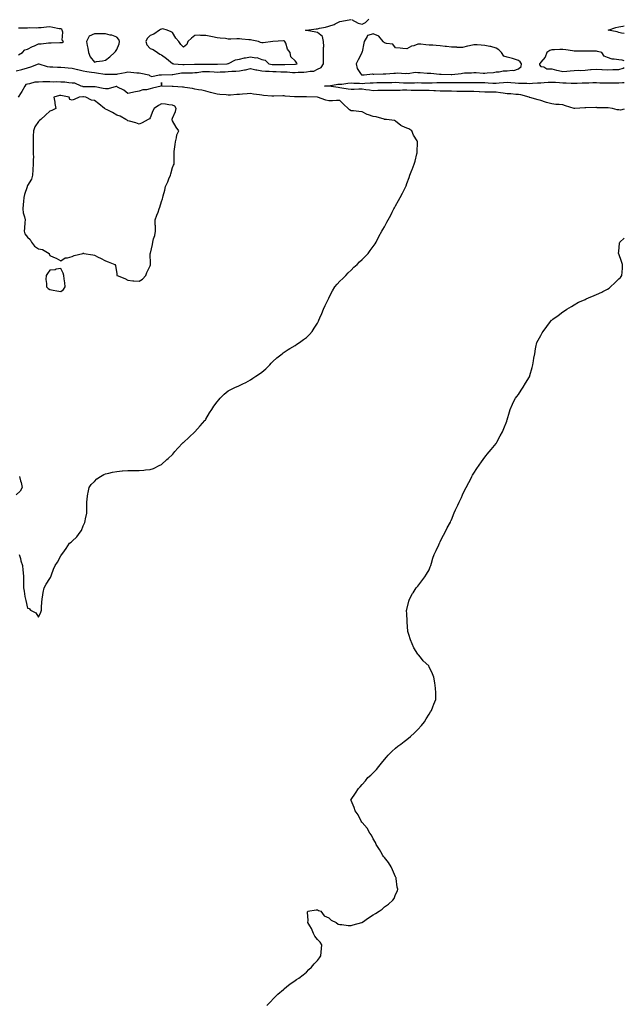
# Model space of a CAD drawing. Units: inches. Extents: x 971123 to 973763, y 7355978 to 7358618.
# Drawn here: x 973221 to 973763, y 7357029 to 7357911 of the extents above; entities that cross this region are included whole.
import ezdxf

# ---------------------------------------------------------------- set-up
doc = ezdxf.new("R2010")
doc.units = ezdxf.units.IN
doc.header["$MEASUREMENT"] = 0
doc.layers.add('Contour_97117355', color=7, linetype='Continuous', true_color=0xd82a5a)

msp = doc.modelspace()

# ---------------------------------------------------------------- linework, layer by layer
at = {"layer": 'Contour_97117355'}
for points in [[(973218.05, 7357865.71, 3316), (973222.93, 7357866.8, 3316), (973223.14, 7357866.83, 3316), (973228.05, 7357868.16, 3316), (973230.93, 7357869.04, 3316), (973237.93, 7357871.8, 3316), (973238.05, 7357871.84, 3316), (973238.15, 7357871.82, 3316), (973245.57, 7357869.44, 3316), (973248.05, 7357869.07, 3316), (973250.88, 7357869.09, 3316), (973254.88, 7357868.75, 3316), (973258.05, 7357868.76, 3316), (973261.44, 7357868.53, 3316), (973264.44, 7357868.3, 3316), (973268.05, 7357868.07, 3316), (973272.93, 7357866.81, 3316), (973273.21, 7357866.76, 3316), (973278.05, 7357865.67, 3316), (973281.24, 7357865.12, 3316), (973285.56, 7357864.41, 3316), (973288.05, 7357863.99, 3316), (973289.99, 7357863.87, 3316), (973297.42, 7357862.54, 3316), (973298.05, 7357862.49, 3316), (973298.68, 7357862.56, 3316), (973307.42, 7357862.55, 3316), (973308.05, 7357862.64, 3316), (973308.93, 7357862.8, 3316), (973315.76, 7357864.21, 3316), (973318.05, 7357864.62, 3316), (973320.64, 7357864.51, 3316), (973326.14, 7357863.83, 3316), (973328.05, 7357863.74, 3316), (973329.69, 7357863.56, 3316), (973336.88, 7357861.92, 3316), (973337.46, 7357861.33, 3316), (973338.05, 7357861.09, 3316), (973339.47, 7357860.5, 3316), (973345.96, 7357861.92, 3316), (973347.98, 7357861.99, 3316), (973348.05, 7357861.98, 3316), (973348.1, 7357861.97, 3316), (973357.65, 7357862.32, 3316), (973358.05, 7357862.28, 3316), (973358.43, 7357862.3, 3316), (973366.22, 7357863.75, 3316), (973368.05, 7357863.84, 3316), (973370, 7357863.87, 3316), (973376.06, 7357863.91, 3316), (973378.05, 7357863.95, 3316), (973380.25, 7357864.12, 3316), (973385.07, 7357864.89, 3316), (973388.05, 7357865.09, 3316), (973391.12, 7357864.98, 3316), (973395.33, 7357864.64, 3316), (973398.05, 7357864.54, 3316), (973400.76, 7357864.63, 3316), (973405.2, 7357864.77, 3316), (973408.05, 7357864.87, 3316), (973411.3, 7357865.17, 3316), (973414.71, 7357865.26, 3316), (973418.05, 7357865.62, 3316), (973422.6, 7357866.47, 3316), (973423.41, 7357866.56, 3316), (973428.05, 7357867.62, 3316), (973432.64, 7357866.51, 3316), (973433.53, 7357866.44, 3316), (973438.05, 7357865.61, 3316), (973441.39, 7357865.26, 3316), (973444.72, 7357865.25, 3316), (973448.05, 7357864.96, 3316), (973451.02, 7357864.89, 3316), (973455.29, 7357864.69, 3316), (973458.05, 7357864.62, 3316), (973460.71, 7357864.58, 3316), (973465.73, 7357864.24, 3316), (973468.05, 7357864.21, 3316), (973470.57, 7357864.44, 3316), (973475.71, 7357864.27, 3316), (973478.05, 7357864.56, 3316), (973481.51, 7357865.38, 3316), (973484.59, 7357865.37, 3316), (973488.05, 7357866.96, 3316), (973491.45, 7357868.52, 3316), (973493.44, 7357871.92, 3316), (973493.49, 7357876.48, 3316), (973493.49, 7357877.36, 3316), (973493.54, 7357881.92, 3316), (973493.48, 7357886.49, 3316), (973493.58, 7357887.45, 3316), (973493.51, 7357891.92, 3316), (973492.46, 7357896.33, 3316), (973488.05, 7357900.08, 3316), (973486.55, 7357900.41, 3316), (973478.34, 7357901.63, 3316), (973478.05, 7357901.69, 3316), (973477.88, 7357901.76, 3316), (973477.18, 7357901.92, 3316), (973477.87, 7357902.1, 3316), (973478.05, 7357902.1, 3316), (973478.26, 7357902.13, 3316), (973486.85, 7357903.12, 3316), (973488.05, 7357903.3, 3316), (973489.92, 7357903.8, 3316), (973495.28, 7357904.7, 3316), (973498.05, 7357905.64, 3316), (973502.84, 7357907.13, 3316), (973503.93, 7357907.8, 3316), (973508.05, 7357909.87, 3316), (973509.77, 7357910.2, 3316), (973517.81, 7357911.67, 3316)], [(973518.37, 7357911.6, 3316), (973524.39, 7357908.26, 3316), (973528.05, 7357907.53, 3316), (973530.95, 7357909.01, 3316), (973534.03, 7357911.92, 3316)], [(973219.94, 7357880.03, 3317), (973223.57, 7357881.92, 3317), (973225.63, 7357884.34, 3317), (973228.05, 7357885.13, 3317), (973232.49, 7357887.48, 3317), (973234.23, 7357888.11, 3317), (973238.05, 7357889.73, 3317), (973240.27, 7357889.71, 3317), (973246.8, 7357890.67, 3317), (973248.05, 7357890.65, 3317), (973249.34, 7357890.63, 3317), (973257.1, 7357890.98, 3317), (973258.05, 7357890.95, 3317), (973259.09, 7357890.88, 3317), (973260.37, 7357891.92, 3317), (973259.27, 7357893.14, 3317), (973259.71, 7357900.26, 3317), (973259.22, 7357901.92, 3317), (973258.81, 7357902.68, 3317), (973258.05, 7357903.11, 3317), (973256.61, 7357903.35, 3317), (973250.66, 7357904.53, 3317), (973248.05, 7357904.93, 3317), (973245.11, 7357904.86, 3317), (973240.41, 7357904.29, 3317), (973238.05, 7357904.21, 3317), (973235.97, 7357904, 3317), (973230.2, 7357904.07, 3317), (973228.05, 7357903.9, 3317), (973226.05, 7357903.92, 3317), (973220.12, 7357903.99, 3317)], [(973763, 7357899.1, 3315), (973760.55, 7357899.42, 3315), (973758.05, 7357900.01, 3315), (973756.71, 7357900.58, 3315), (973748.43, 7357901.92, 3315), (973755.39, 7357904.58, 3315), (973758.05, 7357905.06, 3315), (973761.83, 7357905.7, 3315), (973763, 7357905.92, 3315)], [(973763, 7357874.51, 3316), (973761.17, 7357875.04, 3316), (973758.05, 7357875.42, 3316), (973753.8, 7357876.17, 3316), (973752.14, 7357876.01, 3316), (973748.05, 7357877.44, 3316), (973744.81, 7357878.68, 3316), (973742.77, 7357881.92, 3316), (973739.06, 7357882.93, 3316), (973738.05, 7357883.09, 3316), (973736.85, 7357883.12, 3316), (973729.44, 7357883.3, 3316), (973728.05, 7357883.35, 3316), (973726.64, 7357883.33, 3316), (973719.39, 7357883.26, 3316), (973718.05, 7357883.24, 3316), (973716.52, 7357883.45, 3316), (973710.46, 7357884.34, 3316), (973708.05, 7357884.67, 3316), (973705.31, 7357884.66, 3316), (973700.42, 7357884.3, 3316), (973698.05, 7357884.29, 3316), (973696.25, 7357883.71, 3316), (973693.6, 7357881.92, 3316), (973692.18, 7357877.79, 3316), (973688.05, 7357873.27, 3316), (973687.47, 7357872.49, 3316), (973687.13, 7357871.92, 3316), (973687.01, 7357870.88, 3316), (973688.05, 7357869.53, 3316), (973690.88, 7357869.09, 3316), (973693.65, 7357867.51, 3316), (973698.05, 7357867.27, 3316), (973702.35, 7357866.21, 3316), (973704.12, 7357865.84, 3316), (973708.05, 7357864.93, 3316), (973711.45, 7357865.32, 3316), (973714.51, 7357865.46, 3316), (973718.05, 7357865.92, 3316), (973722.28, 7357866.15, 3316), (973723.96, 7357866.01, 3316), (973728.05, 7357866.32, 3316), (973732.82, 7357866.69, 3316), (973733.28, 7357866.69, 3316), (973738.05, 7357867.12, 3316), (973742.93, 7357866.8, 3316), (973743.18, 7357866.79, 3316), (973748.05, 7357866.49, 3316), (973752.77, 7357866.64, 3316), (973753.25, 7357866.72, 3316), (973758.05, 7357866.85, 3316), (973761.84, 7357868.13, 3316), (973763, 7357868.57, 3316)], [(973220.61, 7357431.92, 3316), (973221.68, 7357428.28, 3316), (973222.24, 7357426.1, 3316), (973223.67, 7357421.92, 3316), (973223.98, 7357417.85, 3316), (973224.19, 7357415.78, 3316), (973224.52, 7357411.92, 3316), (973224.51, 7357408.38, 3316), (973224.52, 7357405.45, 3316), (973224.53, 7357401.92, 3316), (973225.12, 7357399, 3316), (973225.83, 7357394.13, 3316), (973226.27, 7357391.92, 3316), (973226.69, 7357390.56, 3316), (973228.05, 7357383.87, 3316), (973229.64, 7357383.52, 3316), (973230.88, 7357381.92, 3316), (973235.62, 7357379.48, 3316), (973238.05, 7357375.69, 3316), (973239.93, 7357380.04, 3316), (973240.53, 7357381.92, 3316), (973240.73, 7357384.6, 3316), (973240.96, 7357389.01, 3316), (973241.14, 7357391.92, 3316), (973241.82, 7357395.69, 3316), (973242.16, 7357397.81, 3316), (973242.98, 7357401.92, 3316), (973244.7, 7357405.27, 3316), (973248.05, 7357410.27, 3316), (973248.66, 7357411.32, 3316), (973249.11, 7357411.92, 3316), (973249.72, 7357413.59, 3316), (973251.38, 7357418.59, 3316), (973252.92, 7357421.92, 3316), (973254.92, 7357425.06, 3316), (973258.05, 7357430.73, 3316), (973258.54, 7357431.43, 3316), (973258.94, 7357431.92, 3316), (973261.38, 7357435.25, 3316), (973262.82, 7357437.15, 3316), (973265.88, 7357441.92, 3316), (973267.14, 7357442.83, 3316), (973268.05, 7357443.89, 3316), (973272.25, 7357447.72, 3316), (973275.34, 7357451.92, 3316), (973276.49, 7357453.48, 3316), (973278.05, 7357457.56, 3316), (973279.45, 7357460.53, 3316), (973279.85, 7357461.92, 3316), (973280, 7357463.88, 3316), (973281.15, 7357468.83, 3316), (973281.35, 7357471.92, 3316), (973281.38, 7357475.25, 3316), (973281.37, 7357478.6, 3316), (973281.45, 7357481.92, 3316), (973282.29, 7357486.16, 3316), (973282.46, 7357487.51, 3316), (973283.37, 7357491.92, 3316), (973285.27, 7357494.7, 3316), (973288.05, 7357497.41, 3316), (973290.34, 7357499.63, 3316), (973293.38, 7357501.92, 3316), (973296.49, 7357503.48, 3316), (973298.05, 7357504.08, 3316), (973300.87, 7357504.74, 3316), (973304.35, 7357505.63, 3316), (973308.05, 7357506.42, 3316), (973312.93, 7357506.8, 3316), (973313.16, 7357506.82, 3316), (973318.05, 7357507.26, 3316), (973322.71, 7357507.26, 3316), (973323.46, 7357507.33, 3316), (973328.05, 7357507.27, 3316), (973332.43, 7357507.54, 3316), (973333.89, 7357507.76, 3316), (973338.05, 7357508, 3316), (973340.95, 7357509.02, 3316), (973346.78, 7357511.92, 3316), (973347.59, 7357512.37, 3316), (973348.05, 7357512.71, 3316), (973353.01, 7357516.96, 3316), (973354.05, 7357517.92, 3316), (973358.05, 7357521.59, 3316), (973358.22, 7357521.75, 3316), (973358.39, 7357521.92, 3316), (973360.28, 7357524.14, 3316), (973362.8, 7357527.17, 3316), (973367.37, 7357531.92, 3316), (973367.75, 7357532.23, 3316), (973368.05, 7357532.42, 3316), (973372.97, 7357536.99, 3316), (973378.05, 7357541.92, 3316), (973382.79, 7357547.18, 3316), (973387.06, 7357551.92, 3316), (973387.49, 7357552.48, 3316), (973388.05, 7357553.35, 3316), (973391.18, 7357558.79, 3316), (973393.24, 7357561.92, 3316), (973395.18, 7357564.79, 3316), (973398.05, 7357568.76, 3316), (973399.48, 7357570.49, 3316), (973400.74, 7357571.92, 3316), (973404.4, 7357575.58, 3316), (973408.05, 7357578.5, 3316), (973410.23, 7357579.74, 3316), (973414.51, 7357581.92, 3316), (973417.01, 7357582.96, 3316), (973418.05, 7357583.44, 3316), (973421.03, 7357584.9, 3316), (973423.77, 7357586.19, 3316), (973428.05, 7357588.43, 3316), (973430.1, 7357589.86, 3316), (973432.85, 7357591.92, 3316), (973436.01, 7357593.96, 3316), (973438.05, 7357595.36, 3316), (973441.61, 7357598.36, 3316), (973445.43, 7357601.92, 3316), (973446.63, 7357603.34, 3316), (973448.05, 7357605, 3316), (973451.61, 7357608.36, 3316), (973456.3, 7357611.92, 3316), (973457.24, 7357612.73, 3316), (973458.05, 7357613.32, 3316), (973461.8, 7357615.67, 3316), (973463.31, 7357616.65, 3316), (973468.05, 7357619.27, 3316), (973469.58, 7357620.39, 3316), (973471.93, 7357621.92, 3316), (973475.44, 7357624.53, 3316), (973478.05, 7357626.33, 3316), (973480.79, 7357629.18, 3316), (973483.34, 7357631.92, 3316), (973485.13, 7357634.84, 3316), (973488.05, 7357639.26, 3316), (973488.87, 7357641.1, 3316), (973489.26, 7357641.92, 3316), (973490.12, 7357643.99, 3316), (973491.84, 7357648.13, 3316), (973493.47, 7357651.92, 3316), (973494.82, 7357655.15, 3316), (973498.05, 7357661.83, 3316), (973498.08, 7357661.89, 3316), (973498.09, 7357661.92, 3316), (973498.15, 7357662.02, 3316), (973501.51, 7357668.46, 3316), (973503.67, 7357671.92, 3316), (973505.63, 7357674.34, 3316), (973508.05, 7357676.87, 3316), (973510.62, 7357679.35, 3316), (973513.33, 7357681.92, 3316), (973515.58, 7357684.39, 3316), (973518.05, 7357686.86, 3316), (973520.57, 7357689.41, 3316), (973523.43, 7357691.92, 3316), (973525.74, 7357694.23, 3316), (973528.05, 7357696.34, 3316), (973530.74, 7357699.23, 3316), (973533.33, 7357701.92, 3316), (973535.35, 7357704.62, 3316), (973538.05, 7357708.08, 3316), (973539.6, 7357710.36, 3316), (973540.51, 7357711.92, 3316), (973543.05, 7357716.92, 3316), (973545.76, 7357721.92, 3316), (973546.63, 7357723.34, 3316), (973548.05, 7357725.78, 3316), (973550.21, 7357729.76, 3316), (973551.34, 7357731.92, 3316), (973553.71, 7357736.25, 3316), (973554.94, 7357738.82, 3316), (973556.52, 7357741.92, 3316), (973557.12, 7357742.85, 3316), (973558.05, 7357744.49, 3316), (973560.65, 7357749.32, 3316), (973562.06, 7357751.92, 3316), (973564.13, 7357755.83, 3316), (973566.26, 7357760.13, 3316), (973567.17, 7357761.92, 3316), (973567.41, 7357762.56, 3316), (973568.05, 7357764.53, 3316), (973570.04, 7357769.93, 3316), (973570.78, 7357771.92, 3316), (973572.58, 7357776.45, 3316), (973572.84, 7357777.12, 3316), (973574.7, 7357781.92, 3316), (973575.42, 7357784.54, 3316), (973577.18, 7357791.05, 3316), (973577.42, 7357791.92, 3316), (973577.42, 7357792.55, 3316), (973577.68, 7357801.55, 3316), (973577.69, 7357801.92, 3316), (973577.26, 7357802.71, 3316), (973574.09, 7357807.96, 3316), (973572.52, 7357811.92, 3316), (973569.84, 7357813.71, 3316), (973568.05, 7357814.06, 3316), (973563.97, 7357816, 3316), (973562.59, 7357816.46, 3316), (973558.05, 7357820.31, 3316), (973557.15, 7357821.02, 3316), (973549.78, 7357821.92, 3316), (973548.19, 7357822.05, 3316), (973548.05, 7357822.09, 3316), (973547.84, 7357822.12, 3316), (973540.52, 7357824.4, 3316), (973538.05, 7357824.68, 3316), (973533.75, 7357826.22, 3316), (973532.64, 7357826.51, 3316), (973528.05, 7357828.72, 3316), (973525.14, 7357829.01, 3316), (973520.35, 7357829.62, 3316), (973518.05, 7357829.84, 3316), (973516.72, 7357830.59, 3316), (973515.51, 7357831.92, 3316), (973511.58, 7357835.44, 3316), (973508.05, 7357838.87, 3316), (973505.04, 7357838.91, 3316), (973501.38, 7357838.59, 3316), (973498.05, 7357838.63, 3316), (973495.54, 7357839.41, 3316), (973488.07, 7357841.9, 3316), (973488.05, 7357841.91, 3316), (973487.96, 7357841.92, 3316), (973478.28, 7357842.16, 3316), (973478.05, 7357842.14, 3316), (973477.82, 7357842.16, 3316), (973468.47, 7357842.34, 3316), (973468.05, 7357842.38, 3316), (973467.55, 7357842.42, 3316), (973459.09, 7357842.96, 3316), (973458.05, 7357843.04, 3316), (973456.93, 7357843.05, 3316), (973448.95, 7357842.81, 3316), (973448.05, 7357842.82, 3316), (973447.08, 7357842.89, 3316), (973439.66, 7357843.53, 3316), (973438.05, 7357843.64, 3316), (973435.96, 7357844.01, 3316), (973430.73, 7357844.59, 3316), (973428.05, 7357845.15, 3316), (973425.04, 7357844.93, 3316), (973420.72, 7357844.58, 3316), (973418.05, 7357844.39, 3316), (973415.68, 7357844.29, 3316), (973409.91, 7357843.77, 3316), (973408.05, 7357843.69, 3316), (973406.04, 7357843.94, 3316), (973400.4, 7357844.27, 3316), (973398.05, 7357844.6, 3316), (973394.38, 7357845.59, 3316), (973392.25, 7357846.12, 3316), (973388.05, 7357847.31, 3316), (973384.24, 7357848.11, 3316), (973381.37, 7357848.6, 3316), (973378.05, 7357849.26, 3316), (973375.92, 7357849.79, 3316), (973369.22, 7357850.74, 3316), (973368.05, 7357850.99, 3316), (973367.14, 7357851.01, 3316), (973358.51, 7357851.46, 3316), (973358.05, 7357851.47, 3316), (973357.61, 7357851.48, 3316), (973348.64, 7357851.92, 3316), (973348.58, 7357852.45, 3316), (973348.05, 7357855.25, 3316), (973347.81, 7357852.17, 3316), (973347.93, 7357851.92, 3316), (973340.03, 7357849.93, 3316), (973338.05, 7357849.4, 3316), (973334.81, 7357848.67, 3316), (973331.45, 7357848.52, 3316), (973328.05, 7357847.33, 3316), (973323.52, 7357846.45, 3316), (973322.34, 7357846.21, 3316), (973318.05, 7357845.36, 3316), (973314.37, 7357848.24, 3316), (973308.89, 7357851.08, 3316), (973308.05, 7357851.57, 3316), (973307.68, 7357851.55, 3316), (973300.4, 7357849.57, 3316), (973298.05, 7357849.5, 3316), (973296.01, 7357849.87, 3316), (973288.86, 7357851.11, 3316), (973288.05, 7357851.26, 3316), (973287.42, 7357851.29, 3316), (973278.63, 7357851.34, 3316), (973278.05, 7357851.37, 3316), (973277.55, 7357851.43, 3316), (973276.05, 7357851.92, 3316), (973270.62, 7357854.49, 3316), (973268.05, 7357854.64, 3316), (973265.16, 7357854.81, 3316), (973261.52, 7357855.38, 3316), (973258.05, 7357855.54, 3316), (973254.34, 7357855.63, 3316), (973251.68, 7357855.55, 3316), (973248.05, 7357855.65, 3316), (973244.35, 7357855.62, 3316), (973241.73, 7357855.6, 3316), (973238.05, 7357855.57, 3316), (973234.54, 7357855.42, 3316), (973230, 7357853.87, 3316), (973228.05, 7357853.72, 3316), (973226.63, 7357853.33, 3316), (973225.69, 7357851.92, 3316), (973222.92, 7357847.05, 3316), (973222.4, 7357846.26, 3316), (973219.58, 7357841.92, 3316)], [(973763, 7357831.14, 3315), (973759.64, 7357830.32, 3315), (973758.05, 7357830.68, 3315), (973756.61, 7357830.48, 3315), (973752.53, 7357831.92, 3315), (973748.57, 7357832.44, 3315), (973748.05, 7357832.49, 3315), (973747.44, 7357832.52, 3315), (973738.68, 7357832.55, 3315), (973738.05, 7357832.6, 3315), (973737.36, 7357832.61, 3315), (973728.4, 7357832.27, 3315), (973728.05, 7357832.28, 3315), (973727.68, 7357832.29, 3315), (973718.52, 7357831.92, 3315), (973718.08, 7357831.89, 3315), (973718.05, 7357831.89, 3315), (973717.98, 7357831.92, 3315), (973710.41, 7357834.28, 3315), (973708.05, 7357835.02, 3315), (973704.51, 7357835.46, 3315), (973701.53, 7357835.39, 3315), (973698.05, 7357835.99, 3315), (973693.3, 7357837.17, 3315), (973692.42, 7357837.55, 3315), (973688.05, 7357839.01, 3315), (973685.86, 7357839.73, 3315), (973678.27, 7357841.69, 3315), (973678.05, 7357841.76, 3315), (973677.93, 7357841.8, 3315), (973677.65, 7357841.92, 3315), (973670.31, 7357844.18, 3315), (973668.05, 7357844.38, 3315), (973665.66, 7357844.31, 3315), (973661.22, 7357845.1, 3315), (973658.05, 7357845.04, 3315), (973654.43, 7357845.54, 3315), (973651.95, 7357845.82, 3315), (973648.05, 7357846.41, 3315), (973643.6, 7357846.37, 3315), (973642.61, 7357846.48, 3315), (973638.05, 7357846.45, 3315), (973633.25, 7357846.72, 3315), (973632.89, 7357846.76, 3315), (973628.05, 7357847, 3315), (973623.17, 7357847.04, 3315), (973622.94, 7357847.03, 3315), (973618.05, 7357847.07, 3315), (973613.28, 7357847.16, 3315), (973612.83, 7357847.15, 3315), (973608.05, 7357847.23, 3315), (973603.39, 7357847.26, 3315), (973602.68, 7357847.29, 3315), (973598.05, 7357847.32, 3315), (973593.72, 7357847.59, 3315), (973592.25, 7357847.73, 3315), (973588.05, 7357848, 3315), (973584.14, 7357848.01, 3315), (973582.03, 7357847.94, 3315), (973578.05, 7357847.95, 3315), (973574.21, 7357848.09, 3315), (973571.91, 7357848.07, 3315), (973568.05, 7357848.19, 3315), (973564.24, 7357848.11, 3315), (973562.02, 7357847.94, 3315), (973558.05, 7357847.86, 3315), (973554.05, 7357847.92, 3315), (973551.99, 7357847.98, 3315), (973548.05, 7357848.04, 3315), (973544.04, 7357847.91, 3315), (973542.04, 7357847.93, 3315), (973538.05, 7357847.78, 3315), (973534.51, 7357848.38, 3315), (973531.28, 7357848.69, 3315), (973528.05, 7357849.17, 3315), (973525.2, 7357849.07, 3315), (973521.02, 7357848.95, 3315), (973518.05, 7357848.85, 3315), (973515.39, 7357849.26, 3315), (973509.81, 7357850.16, 3315), (973508.05, 7357850.44, 3315), (973506.65, 7357850.52, 3315), (973498.26, 7357851.72, 3315), (973498.05, 7357851.73, 3315), (973497.87, 7357851.74, 3315), (973494.16, 7357851.92, 3315), (973497.82, 7357852.15, 3315), (973498.05, 7357852.16, 3315), (973498.31, 7357852.18, 3315), (973506.37, 7357853.6, 3315), (973508.05, 7357853.71, 3315), (973509.89, 7357853.76, 3315), (973515.31, 7357854.66, 3315), (973518.05, 7357854.72, 3315), (973520.69, 7357854.56, 3315), (973525.53, 7357854.43, 3315), (973528.05, 7357854.3, 3315), (973530.56, 7357854.43, 3315), (973535.19, 7357854.78, 3315), (973538.05, 7357854.93, 3315), (973541.12, 7357854.99, 3315), (973544.94, 7357855.02, 3315), (973548.05, 7357855.08, 3315), (973554.73, 7357855.25, 3315), (973558.05, 7357855.33, 3315), (973561.31, 7357855.19, 3315), (973565.01, 7357854.96, 3315), (973568.05, 7357854.83, 3315), (973571.09, 7357854.96, 3315), (973575.04, 7357854.93, 3315), (973578.05, 7357855.08, 3315), (973581.1, 7357854.96, 3315), (973585.11, 7357854.86, 3315), (973588.05, 7357854.75, 3315), (973590.88, 7357854.75, 3315), (973594.96, 7357855.01, 3315), (973598.05, 7357855.02, 3315), (973601.15, 7357855.02, 3315), (973604.85, 7357855.12, 3315), (973608.05, 7357855.12, 3315), (973611.33, 7357855.2, 3315), (973614.82, 7357855.15, 3315), (973618.05, 7357855.24, 3315), (973621.35, 7357855.22, 3315), (973624.83, 7357855.14, 3315), (973628.05, 7357855.13, 3315), (973631.2, 7357855.07, 3315), (973634.9, 7357855.07, 3315), (973638.05, 7357855.01, 3315), (973641.07, 7357854.94, 3315), (973645.31, 7357854.66, 3315), (973648.05, 7357854.59, 3315), (973650.97, 7357854.84, 3315), (973654.79, 7357855.18, 3315), (973658.05, 7357855.46, 3315), (973661.34, 7357855.21, 3315), (973665.13, 7357854.84, 3315), (973668.05, 7357854.61, 3315), (973670.67, 7357854.53, 3315), (973675.57, 7357854.41, 3315), (973678.05, 7357854.33, 3315), (973680.58, 7357854.45, 3315), (973685.13, 7357854.84, 3315), (973688.05, 7357854.95, 3315), (973691.29, 7357855.16, 3315), (973694.65, 7357855.32, 3315), (973698.05, 7357855.54, 3315), (973701.43, 7357855.3, 3315), (973704.93, 7357855.04, 3315), (973708.05, 7357854.82, 3315), (973710.92, 7357854.79, 3315), (973715.31, 7357854.67, 3315), (973718.05, 7357854.65, 3315), (973720.81, 7357854.68, 3315), (973725.1, 7357854.87, 3315), (973728.05, 7357854.91, 3315), (973731.07, 7357854.94, 3315), (973734.94, 7357855.03, 3315), (973738.05, 7357855.06, 3315), (973741.11, 7357854.98, 3315), (973745.19, 7357854.79, 3315), (973748.05, 7357854.71, 3315), (973750.91, 7357854.78, 3315), (973755.13, 7357854.84, 3315), (973758.05, 7357854.91, 3315), (973761.28, 7357855.15, 3315), (973763, 7357855.27, 3315)], [(973442.59, 7357027.38, 3315), (973446.97, 7357031.92, 3315), (973447.45, 7357032.52, 3315), (973448.05, 7357033.15, 3315), (973452.43, 7357037.53, 3315), (973457.5, 7357041.92, 3315), (973457.78, 7357042.19, 3315), (973458.05, 7357042.43, 3315), (973460.55, 7357044.42, 3315), (973463.3, 7357046.66, 3315), (973468.05, 7357049.78, 3315), (973469.3, 7357050.67, 3315), (973471.34, 7357051.92, 3315), (973475.05, 7357054.92, 3315), (973478.05, 7357057.4, 3315), (973480.19, 7357059.78, 3315), (973482.52, 7357061.92, 3315), (973485.13, 7357064.84, 3315), (973488.05, 7357067.76, 3315), (973489.78, 7357070.19, 3315), (973491.11, 7357071.92, 3315), (973491.35, 7357075.22, 3315), (973491.55, 7357078.43, 3315), (973491.81, 7357081.92, 3315), (973490.47, 7357084.34, 3315), (973488.05, 7357086.75, 3315), (973485.76, 7357089.64, 3315), (973484.49, 7357091.92, 3315), (973482.57, 7357096.44, 3315), (973481.1, 7357098.88, 3315), (973479.44, 7357101.92, 3315), (973479.76, 7357103.63, 3315), (973478.96, 7357111.01, 3315), (973479.36, 7357111.92, 3315), (973486.71, 7357113.25, 3315), (973488.05, 7357113.18, 3315), (973488.88, 7357112.75, 3315), (973491.08, 7357111.92, 3315), (973494.11, 7357107.99, 3315), (973498.05, 7357105.98, 3315), (973500.22, 7357104.09, 3315), (973504.75, 7357101.92, 3315), (973506.53, 7357100.4, 3315), (973508.05, 7357100.12, 3315), (973509.92, 7357100.05, 3315), (973515.43, 7357099.31, 3315), (973518.05, 7357099.23, 3315), (973520.07, 7357099.9, 3315), (973527.71, 7357101.92, 3315), (973528.05, 7357101.99, 3315), (973528.28, 7357102.16, 3315), (973533.86, 7357106.11, 3315), (973538.05, 7357108.87, 3315), (973540.02, 7357109.95, 3315), (973543.22, 7357111.92, 3315), (973546.05, 7357113.92, 3315), (973548.05, 7357115.82, 3315), (973551.66, 7357118.31, 3315), (973555.48, 7357121.92, 3315), (973556.64, 7357123.32, 3315), (973558.05, 7357126.87, 3315), (973559.59, 7357130.37, 3315), (973559.88, 7357131.92, 3315), (973559.55, 7357133.43, 3315), (973558.55, 7357141.42, 3315), (973558.46, 7357141.92, 3315), (973558.33, 7357142.2, 3315), (973558.05, 7357142.78, 3315), (973555.32, 7357149.18, 3315), (973554.16, 7357151.92, 3315), (973551.75, 7357155.62, 3315), (973548.05, 7357160.12, 3315), (973547.29, 7357161.16, 3315), (973546.58, 7357161.92, 3315), (973544.77, 7357165.2, 3315), (973543.61, 7357167.48, 3315), (973540.62, 7357171.92, 3315), (973539.87, 7357173.74, 3315), (973538.05, 7357177, 3315), (973536.31, 7357180.18, 3315), (973534.91, 7357181.92, 3315), (973532.6, 7357186.48, 3315), (973528.05, 7357191.56, 3315), (973527.88, 7357191.76, 3315), (973527.69, 7357191.92, 3315), (973527.24, 7357192.73, 3315), (973524.56, 7357198.43, 3315), (973521.73, 7357201.92, 3315), (973521.02, 7357204.89, 3315), (973518.05, 7357211.38, 3315), (973517.91, 7357211.78, 3315), (973517.87, 7357211.92, 3315), (973517.94, 7357212.03, 3315), (973518.05, 7357212.26, 3315), (973522.17, 7357217.8, 3315), (973524.72, 7357221.92, 3315), (973526.4, 7357223.57, 3315), (973528.05, 7357225.76, 3315), (973531.09, 7357228.88, 3315), (973533.23, 7357231.92, 3315), (973535.91, 7357234.06, 3315), (973538.05, 7357236.2, 3315), (973540.94, 7357239.03, 3315), (973543, 7357241.92, 3315), (973545.31, 7357244.66, 3315), (973548.05, 7357248.18, 3315), (973549.79, 7357250.18, 3315), (973551.25, 7357251.92, 3315), (973554.72, 7357255.25, 3315), (973558.05, 7357258.29, 3315), (973560.1, 7357259.87, 3315), (973562.82, 7357261.92, 3315), (973565.77, 7357264.19, 3315), (973568.05, 7357265.94, 3315), (973571.44, 7357268.54, 3315), (973575.1, 7357271.92, 3315), (973576.53, 7357273.44, 3315), (973578.05, 7357275.03, 3315), (973581.31, 7357278.66, 3315), (973583.96, 7357281.92, 3315), (973585.43, 7357284.54, 3315), (973588.05, 7357288.64, 3315), (973589.28, 7357290.68, 3315), (973590.11, 7357291.92, 3315), (973591.44, 7357295.31, 3315), (973592.27, 7357297.7, 3315), (973594.18, 7357301.92, 3315), (973594.01, 7357305.97, 3315), (973593.96, 7357307.83, 3315), (973593.76, 7357311.92, 3315), (973593.05, 7357316.92, 3315), (973592.17, 7357321.92, 3315), (973590.97, 7357324.84, 3315), (973588.05, 7357331.25, 3315), (973587.82, 7357331.69, 3315), (973587.68, 7357331.92, 3315), (973582.69, 7357336.56, 3315), (973580.19, 7357339.78, 3315), (973578.47, 7357341.92, 3315), (973578.26, 7357342.14, 3315), (973578.05, 7357342.41, 3315), (973574.28, 7357348.15, 3315), (973572.78, 7357351.92, 3315), (973571.47, 7357355.34, 3315), (973569.81, 7357360.16, 3315), (973569.14, 7357361.92, 3315), (973569.05, 7357362.92, 3315), (973568.41, 7357371.56, 3315), (973568.38, 7357371.92, 3315), (973568.38, 7357372.25, 3315), (973568.05, 7357378.59, 3315), (973567.93, 7357381.8, 3315), (973567.92, 7357381.92, 3315), (973567.94, 7357382.03, 3315), (973568.05, 7357382.61, 3315), (973570, 7357389.96, 3315), (973570.53, 7357391.92, 3315), (973573.17, 7357396.8, 3315), (973573.67, 7357397.55, 3315), (973576.51, 7357401.92, 3315), (973577.22, 7357402.75, 3315), (973578.05, 7357403.63, 3315), (973581.59, 7357408.38, 3315), (973584.17, 7357411.92, 3315), (973585.66, 7357414.31, 3315), (973588.05, 7357418.24, 3315), (973589.12, 7357420.84, 3315), (973589.59, 7357421.92, 3315), (973590.29, 7357424.15, 3315), (973591.52, 7357428.46, 3315), (973592.66, 7357431.92, 3315), (973594.39, 7357435.58, 3315), (973596.62, 7357440.49, 3315), (973597.27, 7357441.92, 3315), (973597.52, 7357442.45, 3315), (973598.05, 7357443.46, 3315), (973600.87, 7357449.1, 3315), (973602.34, 7357451.92, 3315), (973604.32, 7357455.65, 3315), (973607.1, 7357460.98, 3315), (973607.61, 7357461.92, 3315), (973607.75, 7357462.22, 3315), (973608.05, 7357462.92, 3315), (973610.63, 7357469.34, 3315), (973611.73, 7357471.92, 3315), (973613.8, 7357476.17, 3315), (973615.07, 7357478.94, 3315), (973616.45, 7357481.92, 3315), (973616.97, 7357483.01, 3315), (973618.05, 7357485.42, 3315), (973620.18, 7357489.79, 3315), (973621.13, 7357491.92, 3315), (973623.62, 7357496.35, 3315), (973624.72, 7357498.59, 3315), (973626.41, 7357501.92, 3315), (973627, 7357502.98, 3315), (973628.05, 7357504.92, 3315), (973630.82, 7357509.14, 3315), (973632.82, 7357511.92, 3315), (973635.04, 7357514.93, 3315), (973638.05, 7357519.25, 3315), (973639.21, 7357520.75, 3315), (973640.09, 7357521.92, 3315), (973643.82, 7357526.14, 3315), (973648.05, 7357531.48, 3315), (973648.25, 7357531.72, 3315), (973648.38, 7357531.92, 3315), (973648.76, 7357532.64, 3315), (973651.82, 7357538.15, 3315), (973653.84, 7357541.92, 3315), (973655.08, 7357544.88, 3315), (973657.65, 7357551.52, 3315), (973657.82, 7357551.92, 3315), (973657.85, 7357552.11, 3315), (973658.05, 7357552.67, 3315), (973660.04, 7357559.93, 3315), (973660.66, 7357561.92, 3315), (973662.67, 7357566.54, 3315), (973662.88, 7357567.09, 3315), (973665.55, 7357571.92, 3315), (973666.55, 7357573.43, 3315), (973668.05, 7357575.22, 3315), (973670.67, 7357579.3, 3315), (973672.47, 7357581.92, 3315), (973674.49, 7357585.49, 3315), (973678.05, 7357591.25, 3315), (973678.26, 7357591.71, 3315), (973678.36, 7357591.92, 3315), (973678.48, 7357592.35, 3315), (973680.33, 7357599.64, 3315), (973681, 7357601.92, 3315), (973681.61, 7357605.48, 3315), (973681.96, 7357608.02, 3315), (973682.74, 7357611.92, 3315), (973683.54, 7357616.43, 3315), (973683.78, 7357617.65, 3315), (973684.55, 7357621.92, 3315), (973685.78, 7357624.19, 3315), (973688.05, 7357628.13, 3315), (973689.39, 7357630.58, 3315), (973690.15, 7357631.92, 3315), (973693.51, 7357636.46, 3315), (973696.8, 7357640.67, 3315), (973697.77, 7357641.92, 3315), (973697.92, 7357642.05, 3315), (973698.05, 7357642.15, 3315), (973698.91, 7357642.78, 3315), (973703.66, 7357646.31, 3315), (973708.05, 7357649.52, 3315), (973709.52, 7357650.45, 3315), (973711.64, 7357651.92, 3315), (973715.58, 7357654.4, 3315), (973718.05, 7357655.78, 3315), (973721.91, 7357658.06, 3315), (973725.76, 7357659.63, 3315), (973728.05, 7357660.69, 3315), (973728.92, 7357661.05, 3315), (973730.85, 7357661.92, 3315), (973735.86, 7357664.1, 3315), (973738.05, 7357664.99, 3315), (973742.76, 7357667.21, 3315), (973743.84, 7357667.72, 3315), (973748.05, 7357669.67, 3315), (973749.34, 7357670.63, 3315), (973750.5, 7357671.92, 3315), (973754.56, 7357675.41, 3315), (973758.05, 7357679.16, 3315), (973759.56, 7357680.41, 3315), (973760.91, 7357681.92, 3315), (973761.09, 7357684.96, 3315), (973761.33, 7357688.64, 3315), (973761.52, 7357691.92, 3315), (973760.61, 7357694.48, 3315), (973758.05, 7357701.56, 3315), (973757.96, 7357701.84, 3315), (973757.94, 7357701.92, 3315), (973757.93, 7357702.04, 3315), (973758.05, 7357703.46, 3315), (973758.77, 7357711.2, 3315), (973758.92, 7357711.92, 3315), (973763, 7357715.62, 3315)], [(973221.01, 7357501.92, 3316), (973221.92, 7357498.05, 3316), (973222.44, 7357496.32, 3316), (973223.3, 7357491.92, 3316), (973221.4, 7357488.57, 3316), (973218.05, 7357485.49, 3316)]]:
    msp.add_polyline3d(points, dxfattribs=at)
for points in [[(973468.05, 7357871.52, 3317), (973468.41, 7357871.55, 3317), (973469.91, 7357871.92, 3317), (973469.17, 7357873.05, 3317), (973468.05, 7357874.5, 3317), (973464.19, 7357878.06, 3317), (973463.42, 7357881.92, 3317), (973461.11, 7357884.98, 3317), (973459.52, 7357890.45, 3317), (973458.88, 7357891.92, 3317), (973458.44, 7357892.31, 3317), (973458.05, 7357892.44, 3317), (973457.53, 7357892.43, 3317), (973448.06, 7357891.93, 3317), (973448.05, 7357891.93, 3317), (973447.87, 7357891.92, 3317), (973439.39, 7357890.58, 3317), (973438.05, 7357890.56, 3317), (973437.06, 7357890.93, 3317), (973435.15, 7357891.92, 3317), (973429.16, 7357893.03, 3317), (973428.05, 7357893.25, 3317), (973426.52, 7357893.46, 3317), (973420.12, 7357893.99, 3317), (973418.05, 7357894.31, 3317), (973415.64, 7357894.33, 3317), (973410.24, 7357894.11, 3317), (973408.05, 7357894.13, 3317), (973405.52, 7357894.45, 3317), (973400.91, 7357894.78, 3317), (973398.05, 7357895.19, 3317), (973393.89, 7357896.08, 3317), (973392.5, 7357896.38, 3317), (973388.05, 7357897.32, 3317), (973383.38, 7357897.25, 3317), (973382.54, 7357897.43, 3317), (973378.05, 7357897.33, 3317), (973375.12, 7357894.85, 3317), (973371.8, 7357891.92, 3317), (973370.88, 7357889.09, 3317), (973368.05, 7357886.86, 3317), (973365.39, 7357889.26, 3317), (973363.74, 7357891.92, 3317), (973360.93, 7357894.8, 3317), (973358.05, 7357900.09, 3317), (973356.84, 7357900.71, 3317), (973353.29, 7357901.92, 3317), (973349.34, 7357903.21, 3317), (973348.05, 7357902.9, 3317), (973347.4, 7357902.58, 3317), (973346.3, 7357901.92, 3317), (973341.45, 7357898.52, 3317), (973338.05, 7357897.23, 3317), (973335.41, 7357894.56, 3317), (973334.25, 7357891.92, 3317), (973334.95, 7357888.82, 3317), (973338.05, 7357885.71, 3317), (973340.76, 7357884.63, 3317), (973344.53, 7357881.92, 3317), (973346.75, 7357880.62, 3317), (973348.05, 7357879.86, 3317), (973352.78, 7357876.64, 3317), (973356.25, 7357873.71, 3317), (973358.05, 7357872.23, 3317), (973358.4, 7357872.27, 3317), (973358.96, 7357871.92, 3317), (973367.42, 7357871.29, 3317), (973368.05, 7357871.32, 3317), (973368.64, 7357871.33, 3317), (973377.74, 7357871.61, 3317), (973378.05, 7357871.61, 3317), (973378.33, 7357871.63, 3317), (973387.6, 7357871.47, 3317), (973388.05, 7357871.5, 3317), (973388.48, 7357871.49, 3317), (973397.7, 7357871.57, 3317), (973398.05, 7357871.56, 3317), (973398.4, 7357871.57, 3317), (973407.15, 7357871.92, 3317), (973407.91, 7357872.06, 3317), (973408.05, 7357872.07, 3317), (973408.27, 7357872.14, 3317), (973414.65, 7357875.32, 3317), (973418.05, 7357876.01, 3317), (973422.64, 7357877.33, 3317), (973423.45, 7357877.32, 3317), (973428.05, 7357878.14, 3317), (973432.61, 7357877.36, 3317), (973433.62, 7357877.49, 3317), (973438.05, 7357875.87, 3317), (973441.14, 7357875.01, 3317), (973444.29, 7357871.92, 3317), (973447.45, 7357871.33, 3317), (973448.05, 7357871.28, 3317), (973448.71, 7357871.26, 3317), (973457.37, 7357871.24, 3317), (973458.05, 7357871.22, 3317), (973458.76, 7357871.21, 3317), (973467.66, 7357871.53, 3317)], [(973298.05, 7357875.21, 3317), (973301.78, 7357878.18, 3317), (973306.02, 7357881.92, 3317), (973306.92, 7357883.06, 3317), (973308.05, 7357884.87, 3317), (973310.11, 7357889.86, 3317), (973310.46, 7357891.92, 3317), (973309.88, 7357893.75, 3317), (973308.05, 7357895.65, 3317), (973303.81, 7357897.68, 3317), (973302.25, 7357897.72, 3317), (973298.05, 7357898.8, 3317), (973294.86, 7357898.72, 3317), (973291.17, 7357898.8, 3317), (973288.05, 7357898.72, 3317), (973283.37, 7357896.6, 3317), (973281.01, 7357891.92, 3317), (973281.64, 7357888.32, 3317), (973282.06, 7357885.93, 3317), (973282.79, 7357881.92, 3317), (973284.14, 7357878.02, 3317), (973288.05, 7357873.5, 3317), (973290.01, 7357873.88, 3317), (973295.34, 7357874.63, 3317)], [(973528.05, 7357861.86, 3316), (973528.1, 7357861.87, 3316), (973529.88, 7357861.92, 3316), (973537.19, 7357862.78, 3316), (973538.05, 7357862.52, 3316), (973538.65, 7357862.52, 3316), (973546.94, 7357863.03, 3316), (973549.17, 7357863.04, 3316), (973556.53, 7357863.44, 3316), (973558.05, 7357863.45, 3316), (973559.81, 7357863.68, 3316), (973566.78, 7357863.19, 3316), (973568.05, 7357863.46, 3316), (973569.3, 7357863.17, 3316), (973575.6, 7357864.38, 3316), (973578.05, 7357864.1, 3316), (973580.14, 7357864.01, 3316), (973586.39, 7357863.58, 3316), (973588.05, 7357863.51, 3316), (973589.55, 7357863.43, 3316), (973597.27, 7357862.7, 3316), (973598.05, 7357862.66, 3316), (973598.79, 7357862.66, 3316), (973607.81, 7357862.16, 3316), (973608.05, 7357862.16, 3316), (973608.32, 7357862.2, 3316), (973616.65, 7357863.31, 3316), (973618.05, 7357863.49, 3316), (973619.83, 7357863.7, 3316), (973626.05, 7357863.92, 3316), (973628.05, 7357864.2, 3316), (973630.22, 7357864.09, 3316), (973636.42, 7357863.55, 3316), (973638.05, 7357863.46, 3316), (973640.01, 7357863.89, 3316), (973645.91, 7357864.06, 3316), (973648.05, 7357864.82, 3316), (973650.9, 7357864.77, 3316), (973654.38, 7357865.59, 3316), (973658.05, 7357865.56, 3316), (973662.35, 7357866.22, 3316), (973664.06, 7357865.92, 3316), (973668.05, 7357867.32, 3316), (973670.64, 7357869.33, 3316), (973670.76, 7357871.92, 3316), (973669.66, 7357873.54, 3316), (973668.05, 7357874.84, 3316), (973663.55, 7357876.42, 3316), (973662.88, 7357876.75, 3316), (973658.05, 7357877.84, 3316), (973654.92, 7357878.8, 3316), (973653, 7357881.92, 3316), (973650.65, 7357884.52, 3316), (973648.05, 7357885.92, 3316), (973643.4, 7357887.27, 3316), (973642.58, 7357887.38, 3316), (973638.05, 7357888.43, 3316), (973634.61, 7357888.48, 3316), (973631.01, 7357888.96, 3316), (973628.05, 7357889.02, 3316), (973624.14, 7357888.01, 3316), (973622.38, 7357887.6, 3316), (973618.05, 7357886.4, 3316), (973613.3, 7357886.66, 3316), (973612.8, 7357886.67, 3316), (973608.05, 7357886.95, 3316), (973603.55, 7357887.42, 3316), (973602.43, 7357887.53, 3316), (973598.05, 7357888, 3316), (973594.33, 7357888.2, 3316), (973591.45, 7357888.52, 3316), (973588.05, 7357888.72, 3316), (973584.97, 7357888.85, 3316), (973580.58, 7357889.39, 3316), (973578.05, 7357889.51, 3316), (973574.25, 7357888.12, 3316), (973572.29, 7357887.68, 3316), (973568.05, 7357885.2, 3316), (973564.39, 7357885.58, 3316), (973561.97, 7357885.84, 3316), (973558.05, 7357886.25, 3316), (973555.67, 7357889.54, 3316), (973549.9, 7357890.07, 3316), (973548.05, 7357890.83, 3316), (973547.28, 7357891.15, 3316), (973546.76, 7357891.92, 3316), (973542.91, 7357896.78, 3316), (973538.05, 7357898.89, 3316), (973533.26, 7357897.13, 3316), (973532.74, 7357897.24, 3316), (973532.61, 7357896.48, 3316), (973529.71, 7357891.92, 3316), (973529.48, 7357890.5, 3316), (973528.05, 7357882.62, 3316), (973527.77, 7357882.2, 3316), (973527.7, 7357881.92, 3316), (973527.33, 7357881.2, 3316), (973524.45, 7357875.53, 3316), (973522.61, 7357871.92, 3316), (973523.67, 7357867.54, 3316), (973526.68, 7357863.28, 3316), (973527.42, 7357861.92, 3316), (973528, 7357861.87, 3316)], [(973328.05, 7357676.87, 3317), (973331.17, 7357678.81, 3317), (973334.28, 7357681.92, 3317), (973335.07, 7357684.89, 3317), (973338.05, 7357690.62, 3317), (973338.35, 7357691.62, 3317), (973338.41, 7357691.92, 3317), (973338.4, 7357692.27, 3317), (973338.18, 7357701.79, 3317), (973338.18, 7357701.92, 3317), (973338.2, 7357702.07, 3317), (973340.13, 7357709.84, 3317), (973340.4, 7357711.92, 3317), (973341.17, 7357715.05, 3317), (973342.14, 7357717.83, 3317), (973342.92, 7357721.92, 3317), (973342.74, 7357726.61, 3317), (973342.61, 7357727.36, 3317), (973342.38, 7357731.92, 3317), (973343.9, 7357736.07, 3317), (973345.08, 7357738.95, 3317), (973346.24, 7357741.92, 3317), (973346.6, 7357743.37, 3317), (973348.05, 7357748.4, 3317), (973349.08, 7357750.9, 3317), (973349.38, 7357751.92, 3317), (973349.76, 7357753.63, 3317), (973351.24, 7357758.73, 3317), (973351.85, 7357761.92, 3317), (973353.8, 7357766.17, 3317), (973354.75, 7357768.62, 3317), (973356.12, 7357771.92, 3317), (973356.59, 7357773.38, 3317), (973358.05, 7357778.82, 3317), (973359.09, 7357780.87, 3317), (973359.41, 7357781.92, 3317), (973359.41, 7357783.28, 3317), (973359.49, 7357790.49, 3317), (973359.48, 7357791.92, 3317), (973359.51, 7357793.38, 3317), (973360.56, 7357799.41, 3317), (973360.62, 7357801.92, 3317), (973361.65, 7357805.53, 3317), (973361.89, 7357808.08, 3317), (973363.86, 7357811.92, 3317), (973361.33, 7357815.2, 3317), (973358.05, 7357820.66, 3317), (973357.73, 7357821.6, 3317), (973357.67, 7357821.92, 3317), (973357.63, 7357822.34, 3317), (973358.05, 7357823.22, 3317), (973360.72, 7357829.26, 3317), (973361.31, 7357831.92, 3317), (973360.01, 7357833.89, 3317), (973358.05, 7357834.74, 3317), (973354.85, 7357835.13, 3317), (973351.88, 7357835.75, 3317), (973348.05, 7357836.12, 3317), (973345.37, 7357834.6, 3317), (973341.69, 7357831.92, 3317), (973340.38, 7357829.59, 3317), (973338.05, 7357823.36, 3317), (973337.47, 7357822.49, 3317), (973336.29, 7357821.92, 3317), (973330.87, 7357819.1, 3317), (973328.05, 7357817.65, 3317), (973325.2, 7357819.06, 3317), (973319.63, 7357820.34, 3317), (973318.05, 7357820.88, 3317), (973317.43, 7357821.3, 3317), (973316.22, 7357821.92, 3317), (973311.19, 7357825.07, 3317), (973308.05, 7357825.8, 3317), (973304.28, 7357828.15, 3317), (973299.38, 7357830.59, 3317), (973298.05, 7357831.3, 3317), (973297.63, 7357831.5, 3317), (973296.97, 7357831.92, 3317), (973292.14, 7357836.01, 3317), (973288.05, 7357838.99, 3317), (973285.46, 7357839.33, 3317), (973280.29, 7357841.92, 3317), (973278.26, 7357842.13, 3317), (973278.05, 7357842.14, 3317), (973277.81, 7357842.16, 3317), (973274.47, 7357841.92, 3317), (973270.02, 7357839.95, 3317), (973268.05, 7357839.19, 3317), (973266.07, 7357839.94, 3317), (973265.43, 7357841.92, 3317), (973259.39, 7357843.26, 3317), (973258.05, 7357843.55, 3317), (973256.63, 7357843.33, 3317), (973251.73, 7357841.92, 3317), (973252.48, 7357837.48, 3317), (973252.57, 7357836.44, 3317), (973253.52, 7357831.92, 3317), (973249.84, 7357830.13, 3317), (973248.05, 7357829.3, 3317), (973244.1, 7357825.86, 3317), (973240.06, 7357821.92, 3317), (973238.99, 7357820.98, 3317), (973238.05, 7357820.16, 3317), (973234.7, 7357815.27, 3317), (973233.32, 7357811.92, 3317), (973233.19, 7357807.06, 3317), (973233.18, 7357806.8, 3317), (973233.04, 7357801.92, 3317), (973233.13, 7357797, 3317), (973233.14, 7357796.83, 3317), (973233.24, 7357791.92, 3317), (973233.32, 7357787.19, 3317), (973233.24, 7357786.74, 3317), (973233.29, 7357781.92, 3317), (973232.91, 7357777.06, 3317), (973232.86, 7357776.73, 3317), (973232.43, 7357771.92, 3317), (973231.57, 7357768.4, 3317), (973228.05, 7357762.67, 3317), (973227.81, 7357762.16, 3317), (973227.73, 7357761.92, 3317), (973227.65, 7357761.52, 3317), (973225.32, 7357754.65, 3317), (973224.95, 7357751.92, 3317), (973224.59, 7357748.46, 3317), (973224.11, 7357745.86, 3317), (973223.76, 7357741.92, 3317), (973224.26, 7357738.13, 3317), (973225.39, 7357734.58, 3317), (973225.87, 7357731.92, 3317), (973225.71, 7357729.58, 3317), (973225.34, 7357724.63, 3317), (973225.15, 7357721.92, 3317), (973225.64, 7357719.51, 3317), (973228.05, 7357716.43, 3317), (973230.49, 7357714.36, 3317), (973231.68, 7357711.92, 3317), (973234.46, 7357708.32, 3317), (973238.05, 7357705.95, 3317), (973241.48, 7357705.34, 3317), (973247.46, 7357701.92, 3317), (973247.57, 7357701.45, 3317), (973248.05, 7357700.12, 3317), (973251.46, 7357698.51, 3317), (973253.67, 7357697.55, 3317), (973258.05, 7357695.17, 3317), (973261.96, 7357698.01, 3317), (973264.07, 7357697.94, 3317), (973268.05, 7357699.07, 3317), (973269.99, 7357699.98, 3317), (973277.58, 7357701.92, 3317), (973277.96, 7357702.01, 3317), (973278.05, 7357702.04, 3317), (973278.15, 7357702.02, 3317), (973278.71, 7357701.92, 3317), (973286.71, 7357700.58, 3317), (973288.05, 7357700.23, 3317), (973291.37, 7357698.6, 3317), (973293.65, 7357697.51, 3317), (973298.05, 7357695.23, 3317), (973300.48, 7357694.35, 3317), (973306.23, 7357691.92, 3317), (973307.06, 7357690.93, 3317), (973308.05, 7357683.49, 3317), (973308.3, 7357682.18, 3317), (973308.43, 7357681.92, 3317), (973315.41, 7357679.28, 3317), (973318.05, 7357677.9, 3317), (973322.54, 7357677.43, 3317), (973323.42, 7357677.29, 3317)], [(973258.05, 7357667.85, 3317), (973260.33, 7357669.64, 3317), (973261.8, 7357671.92, 3317), (973261.49, 7357675.35, 3317), (973260.96, 7357679.01, 3317), (973260.67, 7357681.92, 3317), (973260.15, 7357684.02, 3317), (973258.05, 7357688.35, 3317), (973253.84, 7357687.71, 3317), (973252.75, 7357687.22, 3317), (973248.05, 7357686.87, 3317), (973246.09, 7357683.89, 3317), (973244.68, 7357681.92, 3317), (973244.54, 7357678.42, 3317), (973245.17, 7357674.81, 3317), (973245, 7357671.92, 3317), (973246.55, 7357670.42, 3317), (973248.05, 7357669.37, 3317), (973251.03, 7357668.94, 3317), (973254.48, 7357668.35, 3317)]]:
    msp.add_polyline3d(points, close=True, dxfattribs=at)

doc.saveas('drawing.dxf')
